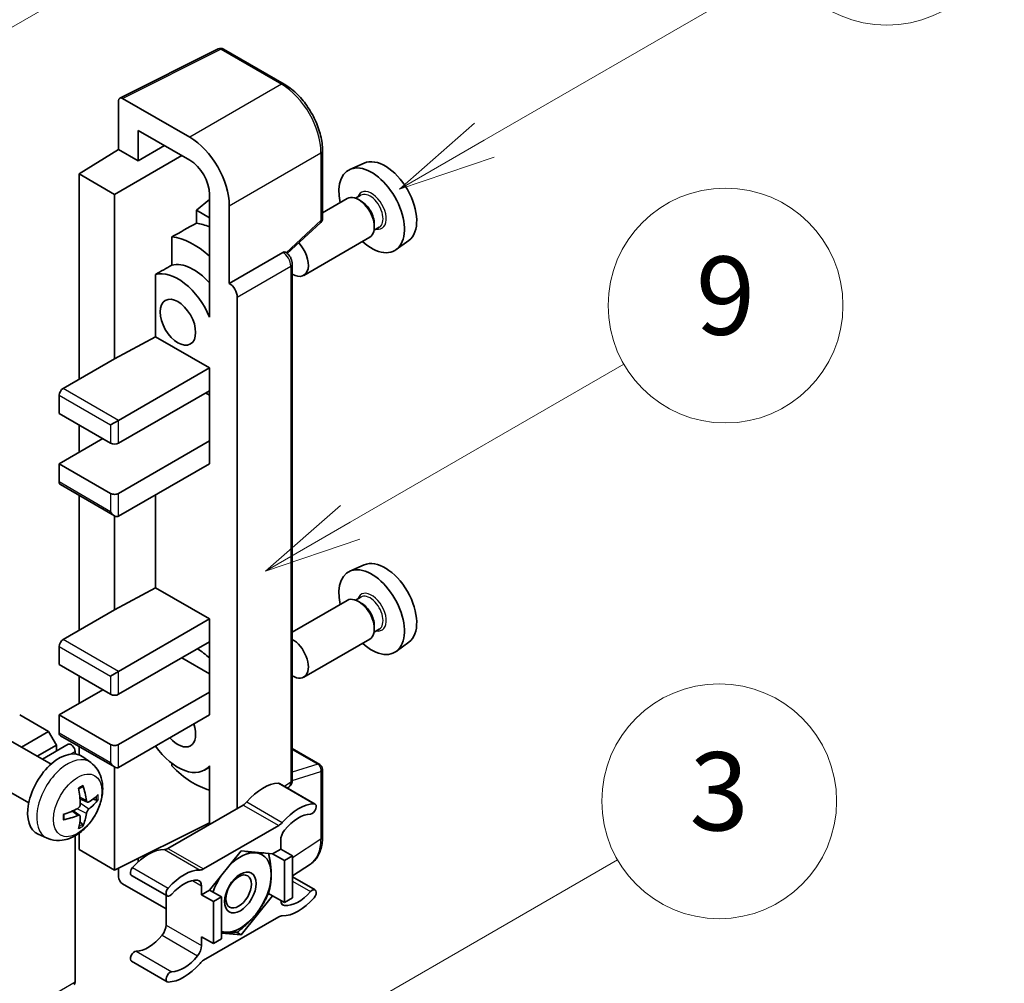
# Model space of a CAD drawing. Units: millimetres. Extents: x -2 to 10234, y 0 to 1264.
# Drawn here: x 515 to 615, y 773 to 871 of the extents above; entities that cross this region are included whole.
import ezdxf

# ---------------------------------------------------------------- set-up
doc = ezdxf.new("R2010")
doc.units = ezdxf.units.MM
for name, color, linetype, lineweight in [('Symbol (TK)', 100, 'Continuous', 18), ('Visible (ISO)', 7, 'Continuous', 35), ('Visible Narrow (ISO)', 7, 'Continuous', 25)]:
    doc.layers.add(name, color=color, linetype=linetype, lineweight=lineweight)
doc.styles.add('Note Text (TK2)', font='MS PGothic.ttf')

# ---------------------------------------------------------------- blocks, each defined once
blk = doc.blocks.new('バルーン3')
at = {"layer": 'Symbol (TK)', "color": 100}
for p, q in [((152.194, 212.98), (159.185, 217.017)), ((151.944, 213.413), (150.028, 211.73)), ((152.194, 212.98), (150.028, 211.73)), ((150.028, 211.73), (152.444, 212.547))]:
    blk.add_line(p, q, dxfattribs=at)
at = {"layer": 'Symbol (TK)'}
blk.add_circle((161.783, 218.517), 3, dxfattribs=at)
at = {"layer": 'Symbol (TK)', "color": 7, "insert": (161.783, 218.511), "char_height": 2, "attachment_point": 5, "style": 'Note Text (TK2)'}
blk.add_mtext('9', dxfattribs=at)
blk = doc.blocks.new('バルーン9')
at = {"layer": 'Symbol (TK)', "color": 100}
for p, q in [((146.059, 196.869), (159.023, 204.354)), ((145.809, 197.302), (143.894, 195.619)), ((146.059, 196.869), (143.894, 195.619)), ((143.894, 195.619), (146.309, 196.436))]:
    blk.add_line(p, q, dxfattribs=at)
at = {"layer": 'Symbol (TK)'}
blk.add_circle((161.621, 205.854), 3, dxfattribs=at)
at = {"layer": 'Symbol (TK)', "color": 7, "insert": (161.621, 205.848), "char_height": 2, "attachment_point": 5, "style": 'Note Text (TK2)'}
blk.add_mtext('3', dxfattribs=at)
blk = doc.blocks.new('バルーン10')
at = {"layer": 'Symbol (TK)', "color": 100}
for p, q in [((155.619, 222.74), (163.307, 227.179)), ((155.369, 223.174), (153.454, 221.49)), ((155.619, 222.74), (153.454, 221.49)), ((153.454, 221.49), (155.869, 222.307))]:
    blk.add_line(p, q, dxfattribs=at)
at = {"layer": 'Symbol (TK)'}
blk.add_circle((165.905, 228.679), 3, dxfattribs=at)
at = {"layer": 'Symbol (TK)', "color": 7, "insert": (165.905, 228.673), "char_height": 2, "attachment_point": 5, "style": 'Note Text (TK2)'}
blk.add_mtext('13', dxfattribs=at)
blk = doc.blocks.new('バルーン12')
at = {"layer": 'Symbol (TK)', "color": 100}
for p, q in [((140.96, 224.132), (150.446, 229.609)), ((140.71, 224.565), (138.795, 222.882)), ((140.96, 224.132), (138.795, 222.882)), ((138.795, 222.882), (141.21, 223.699))]:
    blk.add_line(p, q, dxfattribs=at)
at = {"layer": 'Symbol (TK)'}
blk.add_circle((153.044, 231.109), 3, dxfattribs=at)
at = {"layer": 'Symbol (TK)', "color": 7, "insert": (153.044, 231.091), "char_height": 2, "attachment_point": 5, "style": 'Note Text (TK2)'}
blk.add_mtext('2', dxfattribs=at)

msp = doc.modelspace()

# ---------------------------------------------------------------- linework, layer by layer
at = {"layer": 'Visible (ISO)'}
for p, q in [((524.8883, 863.2191), (534.945, 868.2416)), ((541.6795, 864.6495), (535.486, 868.2253)), ((524.7599, 862.9521), (524.7599, 857.9825)), ((532.0355, 859.2179), (525.1637, 863.1853)), ((526.7814, 856.8154), (526.7814, 859.917)), ((526.7814, 859.917), (532.033, 856.885)), ((526.7814, 856.8154), (529.4675, 858.3662)), ((520.7193, 855.4867), (524.7599, 857.9825)), ((524.3558, 853.3872), (531.2236, 857.3523)), ((524.7599, 857.9825), (526.7814, 856.8154)), ((545.5996, 850.9412), (545.5996, 857.8598)), ((549.853, 856.5817), (548.3996, 855.9385)), ((524.3558, 853.3872), (520.7193, 855.4867)), ((520.7193, 855.4867), (520.7193, 834.4911)), ((524.3558, 836.5907), (524.3558, 853.3872)), ((534.0521, 853.3879), (534.0521, 842.1882)), ((549.5153, 853.2939), (548.9813, 852.9856)), ((534.0521, 852.8673), (532.7193, 851.7688)), ((536.0736, 844.2891), (536.0736, 852.2236)), ((548.1355, 852.9592), (545.5996, 851.4951)), ((549.5612, 852.6827), (549.2783, 852.846)), ((534.0521, 850.9993), (532.7193, 851.7688)), ((532.7193, 851.7688), (532.7193, 850.4397)), ((541.989, 847.3493), (545.4163, 850.5218)), ((550.8946, 850.3731), (550.8946, 850.0465)), ((551.401, 850.0278), (550.867, 849.7195)), ((530.2102, 849.0511), (530.2102, 846.1524)), ((550.4212, 849.0002), (543.6814, 845.109)), ((554.4171, 848.6764), (553.1334, 847.7393)), ((536.0736, 844.2891), (541.5465, 847.4489)), ((541.8186, 847.469), (541.8087, 847.4748)), ((542.5082, 793.542), (542.5082, 846.2747)), ((528.5376, 845.2045), (528.5376, 838.8421)), ((536.0741, 844.2888), (536.0736, 844.2891)), ((534.0516, 842.1885), (534.0521, 842.1888)), ((534.0521, 842.1882), (534.0516, 842.1885)), ((534.0516, 842.1885), (534.0516, 840.8515)), ((536.8817, 790.6336), (536.8817, 842.8899)), ((524.3558, 836.5907), (528.5376, 838.8421)), ((528.5376, 838.8421), (534.0533, 835.6575)), ((519.1031, 833.558), (524.3558, 836.5907)), ((524.7599, 830.292), (534.0533, 835.6575)), ((534.0533, 835.6575), (534.0533, 833.3247)), ((524.7599, 827.9591), (534.0533, 833.3247)), ((533.6492, 833.0914), (534.0516, 832.8591)), ((534.0516, 833.3237), (534.0516, 828.1934)), ((518.699, 832.8581), (518.699, 830.9918)), ((518.699, 830.9918), (523.9518, 827.9591)), ((523.9518, 829.8254), (524.7599, 830.292)), ((520.7193, 829.8254), (520.7193, 827.026)), ((518.699, 825.8596), (523.1437, 828.4257)), ((524.7599, 822.8269), (534.0533, 828.1924)), ((534.0516, 828.1934), (534.0533, 828.1924)), ((534.0533, 828.1924), (534.0533, 825.8596)), ((523.9518, 822.8269), (518.699, 825.8596)), ((518.699, 825.8596), (518.699, 823.9933)), ((524.7599, 820.494), (534.0533, 825.8596)), ((518.8173, 823.7317), (524.3558, 820.5341)), ((520.7193, 822.6336), (520.7193, 808.8298)), ((528.5376, 822.6751), (528.5376, 813.1807)), ((524.3558, 810.9294), (524.3558, 820.5341)), ((549.853, 815.5235), (548.3996, 814.8803)), ((524.3558, 810.9294), (528.5376, 813.1807)), ((528.5376, 813.1807), (534.0533, 809.9962)), ((549.5153, 812.2358), (548.9813, 811.9275)), ((519.1031, 807.8967), (524.3558, 810.9294)), ((548.1355, 811.9011), (542.5082, 808.6521)), ((549.5612, 811.6245), (549.2783, 811.7878)), ((524.7599, 804.6307), (534.0533, 809.9962)), ((534.0533, 809.9962), (534.0533, 807.6634)), ((551.401, 808.9697), (550.867, 808.6614)), ((550.8946, 809.315), (550.8946, 808.9884)), ((550.4212, 807.9421), (543.6814, 804.0509)), ((518.699, 807.1968), (518.699, 805.3305)), ((524.7599, 802.2978), (534.0533, 807.6634)), ((534.0516, 807.6624), (534.0516, 802.5321)), ((554.4171, 807.6183), (553.1334, 806.6812)), ((531.2249, 806.0304), (534.0516, 804.3984)), ((518.699, 805.3305), (523.9518, 802.2978)), ((520.7193, 804.1641), (520.7193, 801.3647)), ((523.9518, 804.1641), (524.7599, 804.6307)), ((518.699, 800.1983), (523.1437, 802.7644)), ((524.7599, 797.1656), (534.0533, 802.5311)), ((534.0516, 802.5321), (534.0533, 802.5311)), ((534.0533, 802.5311), (534.0533, 800.1983)), ((517.608, 798.4953), (514.6584, 800.1983)), ((523.9518, 797.1656), (518.699, 800.1983)), ((518.699, 800.1983), (518.699, 798.332)), ((524.7599, 794.8327), (534.0533, 800.1983)), ((514.843, 796.8989), (517.608, 798.4953)), ((518.4161, 797.0956), (517.608, 798.4953)), ((518.8173, 798.0704), (524.3558, 794.8727)), ((517.8624, 795.1556), (513.724, 797.5449)), ((516.4592, 795.9657), (518.4161, 797.0956)), ((516.9788, 795.6658), (519.6255, 797.1939)), ((518.4161, 796.4957), (518.4161, 797.0956)), ((520.7193, 796.9723), (520.7193, 796.1134)), ((520.3152, 796.1989), (520.3152, 796.4657)), ((521.9214, 795.3193), (521.1217, 795.903)), ((542.5082, 796.7521), (545.3138, 795.1322)), ((524.3558, 784.3349), (524.3558, 794.8727)), ((530.2102, 795.2417), (530.2102, 794.9748)), ((534.0516, 794.862), (533.5351, 794.5638)), ((534.0516, 795.0063), (534.0516, 793.6693)), ((545.5996, 787.7187), (545.5996, 794.6373)), ((515.5766, 791.1967), (511.4383, 793.586)), ((534.0516, 793.6693), (534.0521, 793.669)), ((534.0521, 793.669), (534.0521, 788.9999)), ((541.2081, 793.1804), (544.8446, 791.0808)), ((542.0065, 792.7194), (542.1434, 792.8099)), ((521.5792, 791.2776), (520.8164, 791.6152)), ((522.1353, 791.5809), (522.4961, 791.4932)), ((537.4858, 790.9823), (529.8127, 786.5523)), ((520.7936, 789.9168), (520.1198, 790.4086)), ((521.0653, 789.0149), (520.8089, 789.2836)), ((524.3558, 784.3349), (534.0521, 789.1774)), ((533.4492, 784.4527), (541.1224, 788.8828)), ((517.4644, 787.5996), (516.5591, 788.0003)), ((520.3152, 772.9039), (520.3152, 787.8385)), ((520.7193, 788.0956), (520.7193, 786.4345)), ((541.3264, 787.3843), (541.3264, 786.4811)), ((520.7193, 786.4345), (524.3558, 784.3349)), ((537.2858, 786.2945), (534.0665, 782.2896)), ((540.5051, 786.0069), (537.2858, 786.2945)), ((541.3264, 786.4811), (540.5051, 786.0069)), ((540.5051, 786.0069), (541.7173, 785.3071)), ((541.3264, 786.4811), (542.5386, 785.7813)), ((541.7173, 785.3071), (542.5386, 785.7813)), ((542.5386, 785.7813), (542.5386, 781.4888)), ((526.7814, 785.1979), (526.7814, 785.5463)), ((541.7173, 781.0147), (541.7173, 785.3071)), ((542.5386, 783.7347), (544.3671, 784.9432)), ((524.7599, 784.5367), (524.7599, 783.6348)), ((526.0904, 783.7924), (529.727, 781.6928)), ((525.1637, 782.9353), (529.6086, 780.3691)), ((542.5386, 783.6426), (544.8446, 782.3113)), ((529.6086, 781.7612), (529.6086, 778.7193)), ((533.2452, 781.8154), (533.2452, 782.7186)), ((534.0665, 782.2896), (533.2452, 781.8154)), ((533.2452, 781.8154), (534.4574, 781.1156)), ((534.0665, 782.2896), (535.2786, 781.5897)), ((540.0834, 781.958), (540.5051, 781.7145)), ((534.4574, 781.1156), (535.2786, 781.5897)), ((534.4574, 776.8231), (534.4574, 781.1156)), ((535.2786, 781.5897), (535.2786, 777.2973)), ((537.2858, 777.7096), (540.5051, 781.7145)), ((540.5051, 781.7145), (541.7173, 781.0147)), ((542.5386, 781.4888), (541.7173, 781.0147)), ((541.1224, 779.5514), (533.4492, 775.1213)), ((535.2786, 777.8889), (537.2858, 777.7096)), ((536.7975, 777.9915), (537.2858, 777.7096)), ((533.2452, 777.523), (534.4574, 776.8231)), ((533.2452, 776.6198), (533.2452, 777.523)), ((535.2786, 777.2973), (534.4574, 776.8231)), ((526.0904, 775.0228), (529.727, 772.9233))]:
    msp.add_line(p, q, dxfattribs=at)
for centre, start, end in [((535.2003, 867.7304), 60, 116.538708), ((545.0281, 850.9412), 312.789481, 0), ((545.0281, 794.6373), 0, 60)]:
    msp.add_arc(centre, 0.5714, start, end, dxfattribs=at)
for centre, major_axis, ratio, start_param, end_param in [((525.1642, 862.7181), (-0.2861, 0.4955), 0.5766475, 5.49839613, 7.06797448), ((532.0305, 854.5522), (2.8571, -4.9487), 0.5780539, 0.78600715, 2.3555855), ((532.0305, 854.5522), (1.4286, -2.4744), 0.5780539, 0.78600715, 2.3555855), ((550.6198, 851.7542), (2.3714, -4.1074), 0.57735027, 5.21524242, 10.49272085), ((551.9936, 852.5474), (-2.2864, 3.9602), 0.57735027, 3.20349601, 6.22128195), ((549.2783, 850.9797), (-1.1429, 1.9795), 0.57735027, 3.14159265, 6.28318531), ((549.5612, 851.143), (0.9429, -1.6331), 0.57735027, 0.78539816, 2.35619449), ((596.205, 878.0728), (-179.599, -96.8078), 0.03019869, 5.05735747, 5.07233245), ((534.8614, 842.6561), (-4.2857, 7.4231), 0.57735027, 5.63172375, 5.85903195), ((532.4371, 841.2564), (4.2857, -7.4231), 0.57735027, 2.0864725, 2.73241428), ((542.5386, 847.0885), (1.1429, -1.9795), 0.57735027, 5.47896434, 8.23821578), ((541.5329, 846.9742), (-0.2712, -0.5032), 0.55686057, 3.12531633, 3.87580791), ((596.205, 878.0728), (-113.7461, -61.3116), 0.03019869, 5.31498469, 5.33315467), ((532.4371, 841.2564), (-2.7143, 4.7013), 0.57735027, 5.06353528, 6.11665917), ((530.8208, 840.3232), (-2.7143, 4.7013), 0.57735027, 4.49744439, 6.13482916), ((536.0731, 843.3556), (0.5714, -0.9897), 0.5780539, 0.78600715, 2.3555855), ((519.1031, 833.0914), (-0.2857, -0.4949), 0.57735027, 3.92699082, 5.49778714), ((524.3558, 828.1924), (0.5714, 0), 0.57735027, 3.92699082, 5.49778714), ((519.1031, 824.2266), (-0.2857, -0.4949), 0.57735027, 5.49778714, 6.28318531), ((524.3558, 823.0602), (-0.5714, 0), 0.57735027, 0.78539816, 2.35619449), ((524.3558, 821.1939), (-0.4041, 0.6999), 0.57735027, 1.57079633, 3.14159265), ((551.9936, 811.4892), (-2.2864, 3.9602), 0.57735027, 3.20349601, 6.22128195), ((550.6198, 810.6961), (2.3714, -4.1074), 0.57735027, 5.21524242, 10.49272085), ((549.2783, 809.9216), (-1.1429, 1.9795), 0.57735027, 3.14159265, 6.28318531), ((549.5612, 810.0849), (0.9429, -1.6331), 0.57735027, 0.78539816, 2.35619449), ((542.5386, 806.0304), (1.1429, -1.9795), 0.57735027, 5.47896434, 8.6582026), ((519.1031, 807.4301), (-0.2857, -0.4949), 0.57735027, 3.92699082, 5.49778714), ((532.4371, 800.1983), (4.2857, -7.4231), 0.57735027, 2.08655682, 2.29157027), ((524.3558, 802.5311), (0.5714, 0), 0.57735027, 3.92699082, 5.49778714), ((530.8208, 799.2651), (1.2857, -2.2269), 0.57735027, 5.03207624, 7.53429437), ((519.1031, 798.5653), (-0.2857, -0.4949), 0.57735027, 5.49778714, 6.28318531), ((519.9112, 796.699), (-0.2857, 0.4949), 0.57735027, 3.92699082, 6.28318531), ((524.3558, 797.3988), (-0.5714, 0), 0.57735027, 0.78539816, 2.35619449), ((530.8208, 799.2651), (2.7143, -4.7013), 0.57735027, 4.86180895, 6.4981299), ((518.699, 792.0333), (-2.2857, -3.959), 0.57735027, 3.0796893, 6.34508866), ((524.3558, 795.5326), (-0.4041, 0.6999), 0.57735027, 1.57079633, 3.14159265), ((532.4371, 800.1983), (-4.2857, 7.4231), 0.57735027, 1.9799747, 2.62591648), ((515.8484, 793.5421), (-4.4679, 5.9326), 0.59526289, 3.96282307, 4.20180736), ((539.5081, 788.4932), (2.5821, 4.4724), 0.57735027, 0.3348503, 1.25603492), ((540.9223, 792.6855), (0.2857, 0.4949), 0.57735027, 0, 0.3348503), ((516.0741, 793.6724), (2.9332, -6.8231), 0.55353421, 0.95931878, 1.19830308), ((515.9555, 793.4803), (-7.4236, -0.2184), 0.49462411, 2.44776077, 2.68674507), ((515.9555, 793.7409), (7.4226, -0.2509), 0.65417299, 5.62601221, 5.86499651), ((537.4858, 791.9155), (-0.5714, -0.9897), 0.57735027, 0.78539816, 1.25603492), ((543.1447, 786.3936), (2.5821, 4.4724), 0.57735027, 0.3348503, 1.25603492), ((544.5589, 790.586), (0.2857, 0.4949), 0.57735027, 3.47644296, 6.61803561), ((515.967, 793.487), (-7.3756, -0.8713), 0.55353421, 1.94328958, 2.18227387), ((515.967, 793.7476), (7.3717, -0.903), 0.59526289, 5.2229706, 5.46195489), ((515.8484, 793.5555), (-3.9286, 6.3027), 0.65417299, 3.55978145, 3.79876575), ((543.1447, 786.3936), (2.0107, 3.4827), 0.57735027, 0.3348503, 1.30470435), ((516.0741, 793.6857), (3.5227, -6.5382), 0.49462411, 0.45484759, 0.69383188), ((541.1224, 789.8159), (0.5714, 0.9897), 0.57735027, 3.92699082, 4.39762758), ((542.1345, 787.8509), (-0.5714, -0.9897), 0.57735027, 4.44629701, 5.49778714), ((527.7904, 781.7279), (2.5821, 4.4724), 0.57735027, 0.3147614, 1.23594602), ((529.8127, 787.4854), (-0.5714, -0.9897), 0.57735027, 0.3147614, 0.78539816), ((537.205, 782.0487), (2.2286, 3.86), 0.57735027, 0.26179939, 1.14412614), ((537.205, 782.0487), (2.2286, 3.86), 0.57735027, 5.49778714, 6.54498469), ((526.3761, 784.2873), (-0.2857, -0.4949), 0.57735027, 4.37753868, 6.28318531), ((531.4269, 779.6284), (2.5821, 4.4724), 0.57735027, 0.3147614, 1.23594602), ((533.4492, 785.3858), (-0.5714, -0.9897), 0.57735027, 0.3147614, 0.78539816), ((537.205, 782.0487), (2.2286, 3.86), 0.57735027, 4.45058959, 5.49778714), ((525.1642, 783.4019), (-0.2857, 0.4949), 0.5780539, 0.78600715, 2.3555855), ((531.4269, 779.6284), (2.0107, 3.4827), 0.57735027, 0.26609197, 1.23594602), ((532.4371, 782.2521), (0.5714, 0.9897), 0.57735027, 5.49778714, 6.54927728), ((537.205, 782.0487), (-2.2286, -3.86), 0.57735027, 4.61546039, 5.02261486), ((530.0127, 782.1877), (-0.2857, -0.4949), 0.57735027, 4.37753868, 7.51913133), ((543.1447, 784.3757), (-2.0107, -3.4827), 0.57735027, 0.26609197, 1.23594602), ((544.5589, 781.8164), (0.2857, 0.4949), 0.57735027, 4.37753868, 7.51913133), ((542.1345, 781.752), (-0.5714, -0.9897), 0.57735027, 5.54738288, 6.54927728), ((543.1447, 784.3757), (-2.5821, -4.4724), 0.57735027, 0.3147614, 1.23594602), ((537.205, 782.0487), (-2.2286, -3.86), 0.57735027, 0.26179939, 1.30899694), ((541.1224, 778.6183), (0.5714, 0.9897), 0.57735027, 0.3147614, 0.78539816), ((528.8005, 778.2528), (-0.5714, -0.9897), 0.57735027, 1.30470435, 2.35619449), ((537.205, 782.0487), (-2.2286, -3.86), 0.57735027, 0.12781036, 0.26179939), ((527.7904, 779.71), (-2.0107, -3.4827), 0.57735027, 0.3348503, 1.30470435), ((526.3761, 775.5177), (0.2857, 0.4949), 0.57735027, 0.3348503, 3.14159265), ((532.4371, 776.1532), (0.5714, 0.9897), 0.57735027, 4.44629701, 5.49778714), ((531.4269, 777.6105), (-2.5821, -4.4724), 0.57735027, 0.3348503, 1.25603492), ((531.4269, 777.6105), (-2.0107, -3.4827), 0.57735027, 0.3348503, 1.30470435), ((533.4492, 774.1882), (-0.5714, -0.9897), 0.57735027, 3.92699082, 4.39762758), ((530.0127, 773.4181), (-0.2857, -0.4949), 0.57735027, 3.47644296, 6.61803561), ((519.9112, 773.1372), (0.2857, -0.4949), 0.57735027, 0, 0.78539816)]:
    msp.add_ellipse(centre, major_axis=major_axis, ratio=ratio, start_param=start_param, end_param=end_param, dxfattribs=at)
for centre, major_axis in [((530.8208, 840.3232), (-1.2857, 2.2269)), ((537.205, 782.0487), (-1.1428, -1.9794)), ((537.0282, 782.1508), (-0.9263, -1.6044))]:
    msp.add_ellipse(centre, major_axis=major_axis, ratio=0.57735027, dxfattribs=at)
for points, knots in [([(545.5996, 857.8598), (545.5996, 858.1055), (545.5829, 858.3578), (545.5177, 858.8708), (545.4692, 859.1316), (545.3422, 859.6564), (545.2637, 859.9205), (545.0787, 860.4466), (544.9723, 860.7086), (544.7339, 861.2252), (544.602, 861.4796), (544.3156, 861.9756), (544.1612, 862.2171), (543.833, 862.6818), (543.6593, 862.905), (543.2962, 863.3283), (543.1068, 863.5283), (542.7158, 863.9007), (542.5142, 864.0731), (542.1025, 864.386), (541.8923, 864.5266), (541.6795, 864.6495)], [-0.78478918, -0.78478918, -0.78478918, -0.78478918, -0.62783134, -0.62783134, -0.47087351, -0.47087351, -0.31391567, -0.31391567, -0.15695784, -0.15695784, 0, 0, 0.15695784, 0.15695784, 0.31391567, 0.31391567, 0.47087351, 0.47087351, 0.62783134, 0.62783134, 0.78478918, 0.78478918, 0.78478918, 0.78478918]), ([(542.5082, 846.2747), (542.5082, 846.3754), (542.4949, 846.4717), (542.4499, 846.6576), (542.4181, 846.747), (542.3389, 846.9185), (542.2916, 847.0005), (542.1826, 847.1548), (542.1211, 847.2271), (541.9826, 847.359), (541.9058, 847.4187), (541.8186, 847.469)], [-0.78478918, -0.78478918, -0.78478918, -0.78478918, -0.47087351, -0.47087351, -0.15695784, -0.15695784, 0.15695784, 0.15695784, 0.47087351, 0.47087351, 0.78478918, 0.78478918, 0.78478918, 0.78478918]), ([(521.9214, 795.3193), (522.1794, 795.131), (522.3985, 794.8994), (522.7643, 794.3704), (522.8988, 794.07), (523.1017, 793.3904), (523.1436, 793.0114), (523.1354, 792.1736), (523.0578, 791.7177), (522.7923, 790.8113), (522.5977, 790.3624), (522.1162, 789.5236), (521.8305, 789.1334), (521.1719, 788.4318), (520.7989, 788.1202), (519.9715, 787.6372), (519.5188, 787.4558), (518.634, 787.3397), (518.2276, 787.3555), (517.7044, 787.5036), (517.5828, 787.5472), (517.4644, 787.5996)], [5.5596905, 5.5596905, 5.5596905, 5.5596905, 5.76465035, 5.76465035, 5.99724023, 5.99724023, 6.29459763, 6.29459763, 6.66985758, 6.66985758, 7.06428247, 7.06428247, 7.45411883, 7.45411883, 7.84838663, 7.84838663, 8.22269251, 8.22269251, 8.4943548, 8.4943548, 8.57747644, 8.57747644, 8.57747644, 8.57747644]), ([(520.6751, 792.6198), (520.6924, 792.6321), (520.7098, 792.6441), (520.7575, 792.6761), (520.7877, 792.6955), (520.8482, 792.7322), (520.8783, 792.7496), (520.9384, 792.7824), (520.9683, 792.7978), (521.0279, 792.8265), (521.0575, 792.8399), (521.0869, 792.8522)], [4.599557922, 4.599557922, 4.599557922, 4.599557922, 4.630897721, 4.630897721, 4.685414191, 4.685414191, 4.739930661, 4.739930661, 4.794447131, 4.794447131, 4.848963601, 4.848963601, 4.848963601, 4.848963601]), ([(521.1129, 792.9633), (521.1177, 792.949), (521.1207, 792.9332), (521.122, 792.9064), (521.1195, 792.8911), (521.1103, 792.87), (521.1019, 792.8603), (521.0909, 792.854), (521.089, 792.8531), (521.0869, 792.8522)], [0.0145600729, 0.0145600729, 0.0145600729, 0.0145600729, 0.0187226824, 0.0187226824, 0.0234298311, 0.0234298311, 0.0280690561, 0.0280690561, 0.028985175, 0.028985175, 0.028985175, 0.028985175]), ([(542.1434, 792.8099), (542.1984, 792.8462), (542.2481, 792.8896), (542.333, 792.9838), (542.3683, 793.0346), (542.4253, 793.1377), (542.447, 793.1901), (542.4798, 793.2936), (542.4909, 793.3447), (542.5051, 793.4448), (542.5082, 793.4939), (542.5082, 793.542)], [0.03486413, 0.03486413, 0.03486413, 0.03486413, 0.184849139, 0.184849139, 0.334834148, 0.334834148, 0.484819157, 0.484819157, 0.634804167, 0.634804167, 0.784789176, 0.784789176, 0.784789176, 0.784789176]), ([(520.8504, 791.0849), (520.8519, 791.043), (520.8462, 790.9954), (520.819, 790.901), (520.7976, 790.8542), (520.747, 790.7735), (520.7145, 790.7342), (520.6522, 790.6787), (520.624, 790.6591), (520.5961, 790.6443)], [0, 0, 0, 0, 0.0125039067, 0.0125039067, 0.0250078135, 0.0250078135, 0.0375277995, 0.0375277995, 0.0466766392, 0.0466766392, 0.0466766392, 0.0466766392]), ([(521.7318, 791.3), (521.7019, 791.281), (521.6695, 791.269), (521.6089, 791.2653), (521.5806, 791.2737), (521.5349, 791.3057), (521.5144, 791.3314), (521.4892, 791.3889), (521.4817, 791.4171), (521.4775, 791.4469)], [0, 0, 0, 0, 0.0124997785, 0.0124997785, 0.0249995571, 0.0249995571, 0.0375236714, 0.0375236714, 0.0466766062, 0.0466766062, 0.0466766062, 0.0466766062]), ([(522.6718, 791.5397), (522.6648, 791.5301), (522.654, 791.5203), (522.6301, 791.5051), (522.6123, 791.4976), (522.5794, 791.4893), (522.5586, 791.487), (522.5267, 791.4877), (522.5103, 791.4897), (522.4961, 791.4932)], [0.0145600729, 0.0145600729, 0.0145600729, 0.0145600729, 0.0187226824, 0.0187226824, 0.0234298311, 0.0234298311, 0.0280690561, 0.0280690561, 0.0318102328, 0.0318102328, 0.0318102328, 0.0318102328]), ([(519.1838, 789.5558), (519.1797, 789.5875), (519.1765, 789.6198), (519.1716, 789.6857), (519.1699, 789.7193), (519.1683, 789.7878), (519.1683, 789.8226), (519.1699, 789.8933), (519.1715, 789.9292), (519.1754, 789.9864), (519.1771, 790.0075), (519.1791, 790.0287)], [3.005018033, 3.005018033, 3.005018033, 3.005018033, 3.059534503, 3.059534503, 3.114050973, 3.114050973, 3.168567443, 3.168567443, 3.223083913, 3.223083913, 3.254423712, 3.254423712, 3.254423712, 3.254423712]), ([(520.5961, 789.9203), (520.633, 789.9352), (520.6714, 789.9438), (520.7395, 789.9431), (520.7693, 789.9338), (520.814, 789.9025), (520.8318, 789.8784), (520.8487, 789.8257), (520.8516, 789.8001), (520.8504, 789.7734)], [0, 0, 0, 0, 0.0124997785, 0.0124997785, 0.0249995571, 0.0249995571, 0.0375236714, 0.0375236714, 0.0466766062, 0.0466766062, 0.0466766062, 0.0466766062]), ([(521.4775, 790.1354), (521.483, 790.1732), (521.4948, 790.2174), (521.5294, 790.3074), (521.5524, 790.3533), (521.6019, 790.4347), (521.6317, 790.4756), (521.6857, 790.5358), (521.7093, 790.5581), (521.7318, 790.576)], [0, 0, 0, 0, 0.0125039067, 0.0125039067, 0.0250078135, 0.0250078135, 0.0375277995, 0.0375277995, 0.0466766392, 0.0466766392, 0.0466766392, 0.0466766392]), ([(519.1837, 789.5559), (519.184, 789.5536), (519.1842, 789.5515), (519.1842, 789.5388), (519.18, 789.5267), (519.1663, 789.5081), (519.1544, 789.4984), (519.1305, 789.486), (519.1153, 789.4808), (519.1005, 789.4778)], [0.0455535579, 0.0455535579, 0.0455535579, 0.0455535579, 0.0464696768, 0.0464696768, 0.0511089018, 0.0511089018, 0.0558160505, 0.0558160505, 0.05997866, 0.05997866, 0.05997866, 0.05997866]), ([(521.0653, 789.0149), (521.0754, 789.0044), (521.0853, 788.9912), (521.1019, 788.9639), (521.1103, 788.9447), (521.1195, 788.9121), (521.122, 788.8929), (521.1207, 788.8647), (521.1177, 788.8504), (521.1129, 788.8396)], [0.0427285001, 0.0427285001, 0.0427285001, 0.0427285001, 0.0464696768, 0.0464696768, 0.0511089018, 0.0511089018, 0.0558160505, 0.0558160505, 0.05997866, 0.05997866, 0.05997866, 0.05997866]), ([(544.3671, 784.9432), (544.5323, 785.0524), (544.6833, 785.1832), (544.9509, 785.48), (545.0674, 785.6458), (545.265, 786.0038), (545.3462, 786.1961), (545.4745, 786.601), (545.5218, 786.8137), (545.5843, 787.2552), (545.5996, 787.4839), (545.5996, 787.7187)], [0.03486413, 0.03486413, 0.03486413, 0.03486413, 0.184849139, 0.184849139, 0.334834148, 0.334834148, 0.484819157, 0.484819157, 0.634804167, 0.634804167, 0.784789176, 0.784789176, 0.784789176, 0.784789176])]:
    msp.add_open_spline(points, degree=3, knots=knots, dxfattribs=at)
for points, weights in [([(537.7408, 786.2538), (538.3258, 786.1508), (538.7808, 786.1102)], [1.01800238819, 1.02327901516, 1]), ([(538.7808, 786.1102), (539.2358, 786.0696), (539.6128, 786.0866)], [1, 1.02327901516, 1.01800238819]), ([(540.0942, 786.0436), (540.3567, 784.8122), (540.3567, 783.8683)], [1.00244138127, 1.03669215065, 1]), ([(540.3567, 783.8683), (540.3567, 782.8932), (540.0752, 781.9297)], [1, 1.0379548493, 1]), ([(540.0752, 781.9297), (539.5122, 780.7166), (538.7808, 779.8068)], [1, 1.0379548493, 1]), ([(538.7808, 779.8068), (538.0495, 778.897), (536.9235, 778.009)], [1, 1.0379548493, 1]), ([(535.6291, 777.9872), (535.4614, 778.0022), (535.2786, 778.0253)], [1, 1.0084565982, 1.01314482137]), ([(536.9235, 778.009), (536.3605, 777.9219), (535.6291, 777.9872)], [1, 1.0379548493, 1])]:
    msp.add_rational_spline(points, weights, degree=2, dxfattribs=at)
at = {"layer": 'Visible Narrow (ISO)'}
for p, q in [((525.1637, 863.1853), (535.2144, 868.2049)), ((535.2144, 868.2049), (541.4079, 864.629)), ((541.4079, 864.629), (532.0355, 859.2179)), ((536.0736, 852.2236), (545.446, 857.6348)), ((545.446, 857.6348), (545.446, 850.7162)), ((545.446, 850.7162), (541.8899, 847.4243)), ((541.547, 847.4486), (536.0741, 844.2888)), ((541.5465, 847.4489), (541.547, 847.4486)), ((536.8817, 842.8899), (542.3547, 846.0497)), ((542.3547, 846.0497), (542.3547, 793.317)), ((524.7599, 830.292), (519.1031, 833.558)), ((518.699, 832.8581), (523.9518, 829.8254)), ((524.7599, 827.9591), (524.7599, 830.292)), ((523.9518, 829.8254), (523.9518, 827.9591)), ((523.9518, 820.9606), (518.699, 823.9933)), ((523.9518, 822.8269), (523.9518, 820.9606)), ((524.7599, 820.494), (524.7599, 822.8269)), ((518.699, 807.1968), (523.9518, 804.1641)), ((524.7599, 804.6307), (519.1031, 807.8967)), ((523.9518, 804.1641), (523.9518, 802.2978)), ((524.7599, 802.2978), (524.7599, 804.6307)), ((523.9518, 795.2993), (518.699, 798.332)), ((523.9518, 797.1656), (523.9518, 795.2993)), ((524.7599, 794.8327), (524.7599, 797.1656)), ((519.8238, 796.182), (520.3152, 796.4657)), ((542.5082, 796.66), (545.1284, 795.1472)), ((545.1284, 795.1472), (542.5082, 794.3281)), ((542.5071, 793.4936), (545.446, 794.4123)), ((545.446, 794.4123), (545.446, 787.4937)), ((541.0983, 793.2071), (544.7348, 791.1076)), ((542.3547, 793.317), (541.7097, 792.8908)), ((521.4775, 791.4469), (520.8008, 791.7715)), ((521.7318, 790.576), (520.8469, 791.1712)), ((537.4858, 790.9823), (541.1224, 788.8828)), ((537.8523, 791.2954), (541.4888, 789.1958)), ((520.5961, 789.9203), (519.9766, 790.3439)), ((521.4775, 790.1354), (520.5196, 790.6042)), ((545.446, 787.4937), (542.5386, 785.5721)), ((529.4462, 786.4421), (533.0828, 784.3426)), ((529.8127, 786.5523), (533.4492, 784.4527)), ((526.2002, 784.6057), (529.8367, 782.5061)), ((532.309, 783.2592), (533.2452, 782.7186)), ((542.5386, 783.1996), (544.3829, 782.1348)), ((541.4329, 780.8839), (541.7335, 780.7104)), ((529.6086, 778.7193), (533.2452, 776.6198)), ((529.2016, 777.6742), (532.8381, 775.5746)), ((526.5521, 776.0393), (530.1886, 773.9397)), ((360.7111, 680.7565), (520.3152, 772.9039))]:
    msp.add_line(p, q, dxfattribs=at)
for centre, major_axis, ratio, start_param, end_param in [((535.2003, 867.7304), (-0.2553, 0.5112), 0.5766475, 5.53326026, 6.28318531), ((535.2003, 867.7304), (0.2857, 0.4949), 0.57735027, 0, 0.75049158), ((541.3938, 864.1546), (0.2857, 0.4949), 0.57735027, 0, 0.75049158), ((541.3894, 859.9555), (2.8571, -4.9487), 0.58194065, 0.78600715, 2.3555855), ((545.0281, 857.8598), (0.5714, 0), 0.57735027, 5.53269373, 6.28318531), ((550.6198, 851.7542), (1.0571, -1.831), 0.57735027, 5.81390035, 9.89406292), ((550.4582, 851.6609), (-0.9429, 1.6331), 0.57735027, 3.14159265, 6.28318531), ((545.0281, 850.9412), (0.3882, -0.4193), 0.43528024, 0, 0.66685618), ((545.0281, 850.9412), (0.5714, 0), 0.57735027, 5.53269373, 6.28318531), ((541.5329, 846.9742), (0.2857, 0.4949), 0.57735027, 0, 0.75049158), ((541.5324, 846.5076), (0.5714, -0.9897), 0.59748767, 0.78600715, 2.3555855), ((541.9367, 846.2747), (0.5714, 0), 0.57735027, 5.53269373, 6.28318531), ((550.6198, 810.6961), (1.0571, -1.831), 0.57735027, 5.81390035, 9.89406292), ((550.4582, 810.6028), (-0.9429, 1.6331), 0.57735027, 3.14159265, 6.28318531), ((519.5547, 791.5392), (2.2328, 3.8673), 0.57735027, 6.22128195, 9.48668132), ((545.0281, 794.6373), (0.2857, 0.4949), 0.57735027, 0, 0.53459435), ((545.0281, 794.6373), (0.1705, -0.5454), 0.72169311, 0.93474524, 2.49688001), ((545.0281, 794.6373), (0.5714, 0), 0.57735027, 5.53269373, 6.28318531), ((520.8861, 790.7705), (-1.2728, -2.2045), 0.57735027, 3.80068814, 4.05329349), ((541.5324, 793.776), (0.6012, -0.9723), 0.57699899, 0.01744269, 0.76736774), ((541.9367, 793.542), (0.5714, 0), 0.57735027, 5.53269373, 6.28318531), ((520.8365, 790.7992), (-1.1847, -2.0519), 0.57735027, 2.21917009, 2.42536283), ((520.8861, 790.7705), (1.2728, 2.2045), 0.57735027, 5.37148447, 5.62408982), ((520.8861, 790.7705), (-1.2728, -2.2045), 0.57735027, 5.37148447, 5.62408982), ((520.8861, 790.7705), (1.2728, 2.2045), 0.57735027, 3.80068814, 4.05329349), ((520.8365, 790.7992), (-1.1847, -2.0519), 0.57735027, 0.71622982, 0.92242257), ((541.3894, 789.8247), (2.8898, -4.9363), 0.57677384, 0.03138662, 0.78131167), ((545.0281, 787.7187), (0.5714, 0), 0.57735027, 5.53269373, 6.28318531)]:
    msp.add_ellipse(centre, major_axis=major_axis, ratio=ratio, start_param=start_param, end_param=end_param, dxfattribs=at)
msp.add_ellipse((520.5819, 790.9462), major_axis=(-1.7536, -3.0374), ratio=0.57735027, dxfattribs=at)

# ---------------------------------------------------------------- block references
at = {"layer": 'Symbol (TK)', "xscale": 4, "yscale": 4, "zscale": 4}
for name in ['バルーン12', 'バルーン10', 'バルーン3', 'バルーン9']:
    msp.add_blockref(name, (-60.3504, -32.0435), dxfattribs=at)

doc.saveas('drawing.dxf')
